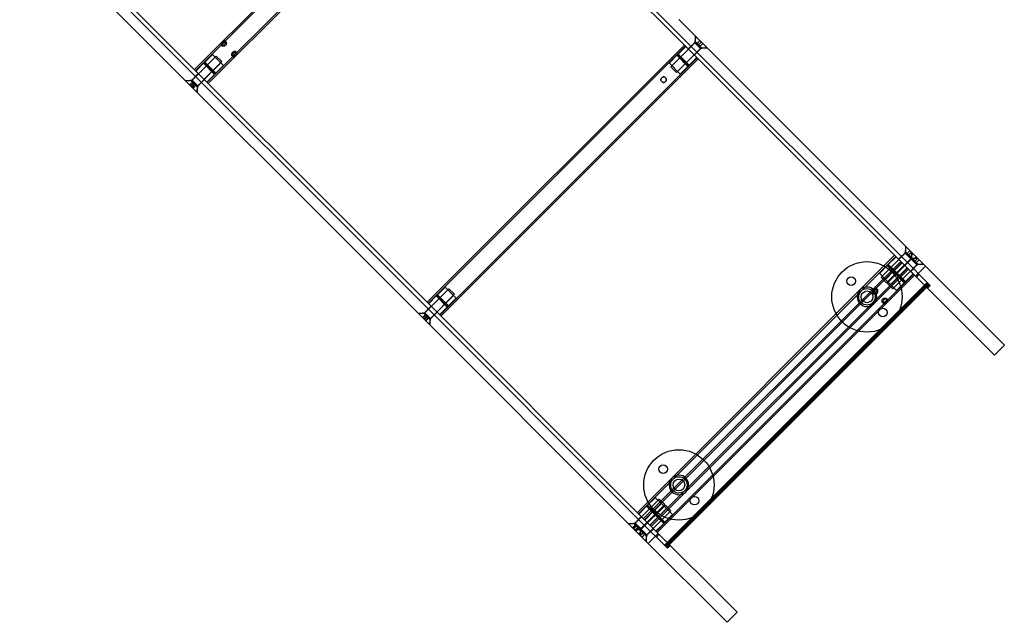
# Model space of a CAD drawing. Units: millimetres. Extents: x -477 to 10979, y 557 to 10354.
# Drawn here: x 7696 to 8955, y 2558 to 3328 of the extents above; entities that cross this region are included whole.
import ezdxf

# ---------------------------------------------------------------- set-up
doc = ezdxf.new("R2010")
doc.units = ezdxf.units.MM
doc.layers.get('0').update_dxf_attribs({"lineweight": 25})
doc.layers.add('L70405', color=7, linetype='Continuous', lineweight=25)

# ---------------------------------------------------------------- blocks, each defined once
blk = doc.blocks.new('L70405')
at = {"layer": 'L70405'}
for p, q in [((10437, 9938.5), (9930.7, 10444.8)), ((10424.7, 9943.7), (10009.3, 10359.1)), ((10147, 10221.4), (9818.2, 9892.6)), ((10148.4, 10220), (9819.6, 9891.2)), ((10163.3, 10205.2), (9834.5, 9876.4)), ((10164.7, 10203.8), (9835.9, 9875)), ((9594.8, 10108.9), (10101.1, 9602.7)), ((10095.9, 9614.9), (9680.5, 10030.3)), ((9667.8, 10017.6), (10083.2, 9602.2)), ((10744.8, 9649.1), (10437.4, 9956.5)), ((10732.1, 9636.4), (10424.7, 9943.7)), ((10724, 9651.5), (10437, 9938.5)), ((10457.8, 9926.8), (10459.3, 9934.6)), ((10458.6, 9928.3), (10458.6, 9935.3)), ((10464, 9929.9), (10459.8, 9925.6)), ((9852.5, 9924), (9853.7, 9922.9)), ((9857.5, 9929), (9858.7, 9927.8)), ((10115.6, 9595.2), (10444.4, 9924)), ((10117, 9593.8), (10445.8, 9922.6)), ((10427.1, 9896.1), (10457.8, 9926.8)), ((10428.5, 9897.5), (10449.7, 9918.7)), ((10434.2, 9889), (10464.9, 9919.8)), ((10436.3, 9912.3), (10445.8, 9921.9)), ((10449.4, 9919.1), (10458.6, 9928.3)), ((10457.1, 9911.3), (10466.3, 9920.5)), ((10457.8, 9926.8), (10464.9, 9919.8)), ((10466.3, 9920.5), (10458.6, 9928.3)), ((10464, 9929.9), (10459.8, 9925.6)), ((10459.8, 9925.6), (10461.7, 9923.7)), ((10465.9, 9927.9), (10461.7, 9923.7)), ((10461.7, 9923.7), (10463.7, 9921.7)), ((10466, 9927.9), (10461.8, 9923.6)), ((10467.9, 9926), (10463.7, 9921.7)), ((10468, 9925.9), (10463.7, 9921.7)), ((10463.7, 9921.7), (10463.7, 9921.7)), ((10464.9, 9919.8), (10472.7, 9921.2)), ((10466.3, 9920.5), (10473.4, 9920.5)), ((9846.1, 9910), (9815.4, 9879.2)), ((9844.7, 9908.5), (9823.5, 9887.3)), ((9840.8, 9911.7), (9831.3, 9902.2)), ((9841.5, 9911.7), (9855, 9898.3)), ((9853.2, 9902.9), (9846.1, 9910)), ((9866.1, 9910.5), (9867.3, 9909.3)), ((9871, 9915.4), (9872.2, 9914.3)), ((10131.9, 9578.9), (10460.7, 9907.7)), ((10133.3, 9577.5), (10462.1, 9906.3)), ((10425.3, 9901.4), (10434.9, 9910.9)), ((10434.9, 9910.9), (10449, 9896.8)), ((10436.3, 9910.9), (10434.9, 9910.9)), ((10435.6, 9890.4), (10456.8, 9911.6)), ((10450.4, 9898.2), (10436.3, 9912.3)), ((10436.3, 9910.9), (10436.3, 9912.3)), ((10449, 9898.2), (10436.3, 9910.9)), ((10450.4, 9898.2), (10460, 9907.7)), ((9829.9, 9900.8), (9820.3, 9891.2)), ((9853.2, 9902.9), (9822.4, 9872.1)), ((9829.9, 9900.8), (9844, 9886.6)), ((9831.3, 9900.8), (9829.9, 9900.8)), ((9851.8, 9901.5), (9830.6, 9880.3)), ((9845.4, 9888), (9831.3, 9902.2)), ((9831.3, 9900.8), (9831.3, 9902.2)), ((9831.3, 9900.8), (9844, 9888)), ((9855, 9897.6), (9845.4, 9888)), ((10438.8, 9887.2), (10425.3, 9900.7)), ((10427.1, 9896.1), (10434.2, 9889)), ((10439.5, 9887.2), (10449, 9896.8)), ((10449, 9898.2), (10450.4, 9898.2)), ((10449, 9898.2), (10449, 9896.8)), ((9823.1, 9887.7), (9813.9, 9878.5)), ((9830.9, 9879.9), (9821.7, 9870.7)), ((9844, 9886.6), (9834.5, 9877.1)), ((9844, 9888), (9844, 9886.6)), ((9844, 9888), (9845.4, 9888)), ((10420.4, 9882.3), (10420.4, 9882.3)), ((10420.4, 9882.3), (10420.4, 9882.3)), ((9813.9, 9878.5), (9806.9, 9878.5)), ((9815.4, 9879.2), (9807.6, 9877.7)), ((9812.1, 9873.2), (9816.4, 9877.5)), ((9812.6, 9872.7), (9816.9, 9877)), ((9813.8, 9871.6), (9818, 9875.8)), ((9813.9, 9878.5), (9821.7, 9870.7)), ((9814.8, 9870.5), (9819.1, 9874.8)), ((9822.4, 9872.1), (9815.4, 9879.2)), ((9815.9, 9869.4), (9820.2, 9873.7)), ((9818, 9875.8), (9816.4, 9877.5)), ((9816.5, 9868.9), (9820.7, 9873.1)), ((9820.2, 9873.7), (9818, 9875.8)), ((9820.7, 9873.1), (9820.2, 9873.7)), ((9822.4, 9872.1), (9821, 9864.4)), ((9821.7, 9870.7), (9821.7, 9863.6)), ((10415.4, 9877.4), (10415.4, 9877.3)), ((10415.4, 9877.3), (10415.4, 9877.3)), ((10726.6, 9658.1), (10728.1, 9665.8)), ((10727.3, 9659.5), (10727.3, 9666.6)), ((10713.2, 9655.3), (10384.4, 9326.5)), ((10714.6, 9653.8), (10385.8, 9325)), ((10695.8, 9627.3), (10726.6, 9658.1)), ((10714.6, 9653.1), (10705, 9643.6)), ((10718.1, 9650.3), (10727.3, 9659.5)), ((10726.6, 9658.1), (10733.7, 9651)), ((10735.1, 9651.7), (10727.3, 9659.5)), ((10732.8, 9661.1), (10728.5, 9656.9)), ((10732.8, 9661.1), (10728.5, 9656.9)), ((10728.5, 9656.9), (10728.5, 9656.9)), ((10728.5, 9656.9), (10730.5, 9654.9)), ((10734.7, 9659.2), (10730.5, 9654.9)), ((10734.7, 9659.1), (10730.5, 9654.9)), ((10730.5, 9654.9), (10732.5, 9652.9)), ((10736.7, 9657.2), (10732.5, 9652.9)), ((10736.7, 9657.2), (10732.5, 9652.9)), ((10734.4, 9650.3), (10735.8, 9658)), ((10735.1, 9651.7), (10735.1, 9658.8)), ((10740.5, 9653.3), (10736.3, 9649.1)), ((10740.5, 9653.3), (10736.3, 9649.1)), ((10392.1, 9318.7), (10720.9, 9647.5)), ((10393.6, 9317.3), (10722.4, 9646.1)), ((10703.6, 9642.2), (10694.1, 9632.6)), ((10718.5, 9650), (10697.3, 9628.7)), ((10702.9, 9620.3), (10733.7, 9651)), ((10703.6, 9619.6), (10734.4, 9650.3)), ((10703.6, 9642.2), (10711.4, 9634.4)), ((10705, 9642.2), (10703.6, 9642.2)), ((10725.5, 9642.9), (10704.3, 9621.7)), ((10712.8, 9635.8), (10705, 9643.6)), ((10705, 9642.2), (10705, 9643.6)), ((10705, 9621), (10726.2, 9642.2)), ((10705, 9642.2), (10712.8, 9634.4)), ((10710.7, 9612.5), (10741.5, 9643.2)), ((10712.8, 9635.8), (10722.4, 9645.4)), ((10724, 9651.5), (10758.6, 9616.9)), ((10725.9, 9642.5), (10735.1, 9651.7)), ((10725.9, 9642.5), (10735.1, 9651.7)), ((10733.7, 9651), (10741.4, 9652.5)), ((10733.7, 9634.8), (10742.9, 9643.9)), ((10734.4, 9650.3), (10741.5, 9643.2)), ((10742.9, 9643.9), (10735.1, 9651.7)), ((10735.1, 9651.7), (10742.2, 9651.7)), ((10736.3, 9649.1), (10738.3, 9647.1)), ((10742.5, 9651.4), (10738.3, 9647.1)), ((10742.5, 9651.4), (10738.3, 9647.1)), ((10738.3, 9647.1), (10740.2, 9645.2)), ((10739.9, 9628.6), (10752.6, 9641.3)), ((10744.5, 9649.4), (10740.2, 9645.2)), ((10744.5, 9649.4), (10740.2, 9645.2)), ((10740.2, 9645.2), (10740.2, 9645.2)), ((10741.5, 9643.2), (10749.2, 9644.7)), ((10742.9, 9643.9), (10749.9, 9643.9)), ((10744.8, 9649.1), (10853.4, 9540.5)), ((10729.4, 9639), (10400.6, 9310.2)), ((10730.8, 9637.6), (10402, 9308.8)), ((10408.4, 9302.4), (10737.2, 9631.2)), ((10409.8, 9301), (10738.6, 9629.8)), ((10701.9, 9624.1), (10694.1, 9631.9)), ((10701.9, 9624.9), (10711.4, 9634.4)), ((10717.8, 9628), (10708.2, 9618.5)), ((10711.4, 9634.4), (10725.5, 9620.3)), ((10712.8, 9634.4), (10711.4, 9634.4)), ((10712.1, 9613.9), (10733.3, 9635.1)), ((10727, 9621.7), (10712.8, 9635.8)), ((10712.8, 9634.4), (10712.8, 9635.8)), ((10725.5, 9621.7), (10712.8, 9634.4)), ((10717.8, 9629.5), (10717.8, 9628)), ((10717.8, 9629.5), (10719.2, 9629.5)), ((10728.7, 9639), (10719.2, 9629.5)), ((10727, 9621.7), (10736.5, 9631.2)), ((10732.1, 9636.4), (10840.6, 9527.8)), ((10741, 9627.5), (10744.5, 9631)), ((10754.9, 9620.6), (10419.1, 9284.7)), ((10755.8, 9619.7), (10419.9, 9283.8)), ((10420.9, 9282.8), (10756.8, 9618.7)), ((10695.8, 9627.3), (10702.9, 9620.3)), ((10715.3, 9610.7), (10701.9, 9624.1)), ((10703.6, 9619.6), (10710.7, 9612.5)), ((10716, 9610.7), (10725.5, 9620.3)), ((10725.5, 9621.7), (10727, 9621.7)), ((10725.5, 9621.7), (10725.5, 9620.3)), ((10752.3, 9616.2), (10755.8, 9619.7)), ((10754.1, 9614.3), (10757.7, 9617.8)), ((10755.1, 9613.3), (10758.6, 9616.9)), ((10403.2, 9307.6), (10095.9, 9614.9)), ((10101.1, 9602.7), (10388.1, 9315.6)), ((10143.5, 9612.5), (10112.8, 9581.8)), ((10117.7, 9593.8), (10127.3, 9603.3)), ((10150.6, 9605.5), (10119.9, 9574.7)), ((10120.9, 9589.9), (10142.1, 9611.1)), ((10127.3, 9603.3), (10141.4, 9589.2)), ((10128.7, 9603.3), (10127.3, 9603.3)), ((10128, 9582.8), (10149.2, 9604)), ((10128.7, 9604.8), (10138.2, 9614.3)), ((10142.8, 9590.6), (10128.7, 9604.8)), ((10128.7, 9603.3), (10128.7, 9604.8)), ((10141.4, 9590.6), (10128.7, 9603.3)), ((10138.9, 9614.3), (10152.4, 9600.9)), ((10150.6, 9605.5), (10143.5, 9612.5)), ((10425.3, 9285.5), (10754.1, 9614.3)), ((10668.3, 9610.3), (10669.7, 9611.7)), ((10686.3, 9606.5), (10685.2, 9607.6)), ((10691.2, 9611.4), (10690.2, 9612.5)), ((10083.2, 9602.2), (10390.5, 9294.8)), ((10120.6, 9590.3), (10111.4, 9581.1)), ((10141.4, 9590.6), (10142.8, 9590.6)), ((10141.4, 9590.6), (10141.4, 9589.2)), ((10142.8, 9590.6), (10152.4, 9600.2)), ((10687.3, 9594.1), (10685.9, 9592.7)), ((10698.7, 9594.1), (10697.6, 9595.1)), ((10703.7, 9599), (10702.6, 9600.1)), ((10111.4, 9581.1), (10104.3, 9581.1)), ((10112.8, 9581.8), (10105, 9580.3)), ((10109.6, 9575.8), (10113.8, 9580)), ((10110, 9575.4), (10114.2, 9579.6)), ((10111.3, 9574.1), (10115.5, 9578.3)), ((10111.4, 9581.1), (10119.1, 9573.3)), ((10119.9, 9574.7), (10112.8, 9581.8)), ((10114.2, 9579.6), (10113.8, 9580)), ((10116.4, 9577.5), (10114.2, 9579.6)), ((10128.3, 9582.5), (10119.1, 9573.3)), ((10131.9, 9579.7), (10141.4, 9589.2)), ((10112.2, 9573.2), (10116.4, 9577.5)), ((10113.4, 9571.9), (10117.7, 9576.2)), ((10113.9, 9571.5), (10118.1, 9575.7)), ((10118.1, 9575.7), (10116.4, 9577.5)), ((10119.9, 9574.7), (10118.4, 9567)), ((10119.1, 9573.3), (10119.1, 9566.2)), ((10840.6, 9527.8), (10853.4, 9540.5)), ((10427.9, 9369.9), (10429.3, 9371.3)), ((10446.9, 9353.7), (10445.5, 9352.3)), ((10412.3, 9343.8), (10381.5, 9313)), ((10410.9, 9342.4), (10389.7, 9321.2)), ((10407, 9345.5), (10397.4, 9336)), ((10407.7, 9345.5), (10415.5, 9337.8)), ((10419.4, 9336.7), (10412.3, 9343.8)), ((10396, 9334.6), (10386.5, 9325)), ((10419.4, 9336.7), (10388.6, 9306)), ((10420.1, 9336), (10389.3, 9305.2)), ((10394.3, 9317.3), (10403.8, 9326.8)), ((10396, 9334.6), (10403.8, 9326.8)), ((10397.4, 9334.6), (10396, 9334.6)), ((10427.1, 9328.9), (10396.4, 9298.2)), ((10417.9, 9335.3), (10396.7, 9314.1)), ((10405.2, 9328.2), (10397.4, 9336)), ((10397.4, 9334.6), (10397.4, 9336)), ((10397.4, 9313.4), (10418.7, 9334.6)), ((10397.4, 9334.6), (10405.2, 9326.8)), ((10403.8, 9326.8), (10418, 9312.7)), ((10405.2, 9326.8), (10403.8, 9326.8)), ((10404.5, 9306.3), (10425.7, 9327.5)), ((10405.2, 9328.2), (10414.8, 9337.8)), ((10419.4, 9314.1), (10405.2, 9328.2)), ((10405.2, 9326.8), (10405.2, 9328.2)), ((10418, 9314.1), (10405.2, 9326.8)), ((10421.1, 9331.4), (10411.6, 9321.9)), ((10415.5, 9337.8), (10428.9, 9324.3)), ((10427.1, 9328.9), (10420.1, 9336)), ((10389.3, 9321.5), (10380.1, 9312.3)), ((10397.1, 9313.7), (10387.9, 9304.5)), ((10397.1, 9313.7), (10387.9, 9304.5)), ((10422.8, 9281), (10388.1, 9315.6)), ((10410.2, 9320.4), (10400.6, 9310.9)), ((10410.2, 9321.9), (10410.2, 9320.4)), ((10410.2, 9321.9), (10411.6, 9321.9)), ((10418, 9314.1), (10419.4, 9314.1)), ((10418, 9314.1), (10418, 9312.7)), ((10419.4, 9314.1), (10428.9, 9323.6)), ((10380.1, 9312.3), (10373, 9312.3)), ((10381.5, 9313), (10373.8, 9311.6)), ((10378.2, 9307.1), (10382.5, 9311.4)), ((10379.1, 9306.2), (10383.4, 9310.5)), ((10379.6, 9305.8), (10383.8, 9310)), ((10380.1, 9312.3), (10387.9, 9304.5)), ((10387.9, 9304.5), (10380.8, 9304.5)), ((10381.4, 9304), (10385.6, 9308.2)), ((10388.6, 9306), (10381.5, 9313)), ((10389.3, 9305.2), (10381.6, 9303.8)), ((10381.8, 9303.5), (10386.1, 9307.8)), ((10383.8, 9310), (10382.5, 9311.4)), ((10382.7, 9302.6), (10387, 9306.9)), ((10386.1, 9307.8), (10383.8, 9310)), ((10387, 9306.9), (10386.1, 9307.8)), ((10386.2, 9299.2), (10390.5, 9303.4)), ((10386.4, 9299), (10390.6, 9303.2)), ((10388.6, 9306), (10387.1, 9298.2)), ((10387.9, 9304.5), (10395.7, 9296.8)), ((10387.9, 9304.5), (10387.9, 9297.5)), ((10388.1, 9297.3), (10392.3, 9301.5)), ((10388.4, 9297), (10392.7, 9301.2)), ((10396.4, 9298.2), (10389.3, 9305.2)), ((10390.6, 9303.2), (10390.5, 9303.4)), ((10392.7, 9301.2), (10390.6, 9303.2)), ((10394.5, 9299.3), (10392.7, 9301.2)), ((10404.9, 9305.9), (10395.7, 9296.8)), ((10403.2, 9307.6), (10511.8, 9199)), ((10408.4, 9303.1), (10418, 9312.7)), ((10390.1, 9295.2), (10394.4, 9299.5)), ((10390.3, 9295.1), (10394.5, 9299.3)), ((10499.1, 9186.3), (10390.5, 9294.8)), ((10396.4, 9298.2), (10394.9, 9290.4)), ((10395.7, 9296.8), (10395.7, 9289.7)), ((10411.1, 9299.8), (10398.3, 9287)), ((10412.2, 9298.7), (10408.6, 9295.1)), ((10423.5, 9287.3), (10419.9, 9283.8)), ((10421.8, 9282), (10425.3, 9285.5)), ((10426.3, 9284.5), (10422.8, 9281)), ((10511.8, 9199), (10499.1, 9186.3))]:
    blk.add_line(p, q, dxfattribs=at)
for centre, radius in [((10677.8, 9602.2), 45), ((10657.7, 9622.4), 5.5), ((10677.8, 9602.2), 7.5), ((10698, 9582.1), 5.5), ((10437.4, 9361.8), 45), ((10417.2, 9382), 5.5), ((10437.4, 9361.8), 7.5), ((10457.5, 9341.7), 5.5)]:
    blk.add_circle(centre, radius, dxfattribs=at)
for centre, radius, start, end in [((10446.2, 9921.5), 0.5, 45, 135), ((9841.2, 9911.4), 0.5, 45, 135), ((10459.6, 9908.1), 0.5, 315, 45), ((9854.6, 9897.9), 0.5, 315, 45), ((10425.7, 9901), 0.5, 135, 225), ((9820.7, 9890.9), 0.5, 135, 225), ((10439.1, 9887.6), 0.5, 225, 315), ((9834.1, 9877.4), 0.5, 225, 315), ((10714.9, 9652.8), 0.5, 45, 135), ((10722.7, 9645), 0.5, 45, 135), ((10694.4, 9632.3), 0.5, 135, 225), ((10728.4, 9639.4), 0.5, 315, 45), ((10736.1, 9631.6), 0.5, 315, 45), ((10702.2, 9624.5), 0.5, 135, 225), ((10707.9, 9618.8), 0.5, 225, 315), ((10138.6, 9613.9), 0.5, 45, 135), ((10677.8, 9602.2), 12.5, 139.5886, 310.4114), ((10677.8, 9602.2), 12.5, 130.4114, 139.5886), ((10677.8, 9602.2), 12.5, 319.5886, 130.4114), ((10715.6, 9611.1), 0.5, 225, 315), ((10118.1, 9593.4), 0.5, 135, 225), ((10152, 9600.5), 0.5, 315, 45), ((10677.8, 9602.2), 12.5, 310.4114, 319.5886), ((10131.5, 9580), 0.5, 225, 315), ((10437.4, 9361.8), 12.5, 139.5886, 310.4114), ((10437.4, 9361.8), 12.5, 130.4114, 139.5886), ((10437.4, 9361.8), 12.5, 319.5886, 130.4114), ((10437.4, 9361.8), 12.5, 310.4114, 319.5886), ((10407.3, 9345.2), 0.5, 45, 135), ((10415.1, 9337.4), 0.5, 45, 135), ((10420.8, 9331.8), 0.5, 315, 45), ((10386.8, 9324.7), 0.5, 135, 225), ((10394.6, 9316.9), 0.5, 135, 225), ((10428.6, 9324), 0.5, 315, 45), ((10400.3, 9311.3), 0.5, 225, 315), ((10408.1, 9303.5), 0.5, 225, 315)]:
    blk.add_arc(centre, radius, start, end, dxfattribs=at)
for points, knots in [([(9856.7, 9924.8), (9856.4, 9924.5), (9856, 9924.2), (9855.2, 9923.8), (9854.8, 9923.7), (9854, 9923.6), (9853.6, 9923.6), (9853, 9923.7), (9852.7, 9923.9), (9852.4, 9924.2), (9852.3, 9924.4), (9852.2, 9925), (9852.3, 9925.3), (9852.6, 9925.9), (9852.8, 9926.2), (9853.3, 9926.9), (9853.6, 9927.3), (9854.3, 9927.9), (9854.6, 9928.2), (9855.3, 9928.7), (9855.6, 9928.9), (9856.3, 9929.2), (9856.6, 9929.3), (9857.1, 9929.3), (9857.3, 9929.2), (9857.7, 9928.8), (9857.8, 9928.5), (9857.9, 9927.9), (9857.9, 9927.5), (9857.8, 9926.8), (9857.7, 9926.3), (9857.3, 9925.5), (9857, 9925.2), (9856.7, 9924.8)], [0, 0, 0, 0, 0.132623, 0.132623, 0.265246, 0.265246, 0.39784, 0.39784, 0.530433, 0.530433, 0.663027, 0.663027, 0.79562, 0.79562, 0.928243, 0.928243, 1.060867, 1.060867, 1.19349, 1.19349, 1.326113, 1.326113, 1.458706, 1.458706, 1.5913, 1.5913, 1.723893, 1.723893, 1.856487, 1.856487, 1.98911, 1.98911, 2.121733, 2.121733, 2.121733, 2.121733]), ([(9857.9, 9923.6), (9858.2, 9923.9), (9858.5, 9924.3), (9858.9, 9925.1), (9859, 9925.6), (9859.1, 9926.3), (9859.1, 9926.7), (9859, 9927.4), (9858.8, 9927.6), (9858.5, 9928), (9858.3, 9928.1), (9857.7, 9928.1), (9857.5, 9928), (9856.9, 9927.7), (9856.5, 9927.5), (9855.8, 9927), (9855.5, 9926.7), (9854.9, 9926), (9854.6, 9925.7), (9854, 9925), (9853.8, 9924.7), (9853.5, 9924.1), (9853.4, 9923.8), (9853.4, 9923.3), (9853.6, 9923), (9853.9, 9922.7), (9854.2, 9922.5), (9854.8, 9922.4), (9855.2, 9922.4), (9856, 9922.5), (9856.4, 9922.6), (9857.2, 9923), (9857.6, 9923.3), (9857.9, 9923.6)], [0, 0, 0, 0, 0.132978, 0.132978, 0.265957, 0.265957, 0.398873, 0.398873, 0.53179, 0.53179, 0.664707, 0.664707, 0.797623, 0.797623, 0.930602, 0.930602, 1.06358, 1.06358, 1.196559, 1.196559, 1.329537, 1.329537, 1.462454, 1.462454, 1.59537, 1.59537, 1.728287, 1.728287, 1.861204, 1.861204, 1.994182, 1.994182, 2.12716, 2.12716, 2.12716, 2.12716]), ([(9869.6, 9911.9), (9869.3, 9911.6), (9868.9, 9911.3), (9868.2, 9910.8), (9867.9, 9910.6), (9867.3, 9910.3), (9867, 9910.2), (9866.5, 9910.2), (9866.3, 9910.3), (9865.9, 9910.7), (9865.8, 9910.9), (9865.6, 9911.6), (9865.6, 9912), (9865.7, 9912.7), (9865.8, 9913.2), (9866.2, 9914), (9866.5, 9914.4), (9867.2, 9915), (9867.5, 9915.3), (9868.4, 9915.7), (9868.8, 9915.8), (9869.6, 9915.9), (9869.9, 9915.9), (9870.6, 9915.8), (9870.9, 9915.6), (9871.2, 9915.3), (9871.3, 9915), (9871.3, 9914.5), (9871.2, 9914.2), (9871, 9913.6), (9870.7, 9913.3), (9870.2, 9912.6), (9869.9, 9912.3), (9869.6, 9911.9)], [0, 0, 0, 0, 0.132978, 0.132978, 0.265957, 0.265957, 0.398873, 0.398873, 0.53179, 0.53179, 0.664707, 0.664707, 0.797623, 0.797623, 0.930602, 0.930602, 1.06358, 1.06358, 1.196559, 1.196559, 1.329537, 1.329537, 1.462454, 1.462454, 1.59537, 1.59537, 1.728287, 1.728287, 1.861204, 1.861204, 1.994182, 1.994182, 2.12716, 2.12716, 2.12716, 2.12716]), ([(9872.2, 9914.3), (9872, 9914.4), (9871.8, 9914.6), (9871.1, 9914.7), (9870.8, 9914.7), (9870, 9914.6), (9869.6, 9914.5), (9868.8, 9914), (9868.4, 9913.8), (9867.8, 9913.1), (9867.5, 9912.8), (9867.1, 9912), (9866.9, 9911.5), (9866.8, 9910.8), (9866.8, 9910.4), (9867, 9909.7), (9867.1, 9909.5), (9867.3, 9909.3)], [0.530433, 0.530433, 0.530433, 0.530433, 0.663027, 0.663027, 0.79562, 0.79562, 0.928243, 0.928243, 1.060867, 1.060867, 1.19349, 1.19349, 1.326113, 1.326113, 1.458706, 1.458706, 1.5913, 1.5913, 1.5913, 1.5913]), ([(9867.3, 9909.3), (9867.4, 9909.1), (9867.7, 9909), (9868.2, 9909), (9868.5, 9909.1), (9869.1, 9909.3), (9869.5, 9909.6), (9870.2, 9910.1), (9870.5, 9910.4), (9870.8, 9910.7), (9871.1, 9911), (9871.4, 9911.4), (9872, 9912.1), (9872.2, 9912.4), (9872.4, 9913), (9872.5, 9913.3), (9872.5, 9913.9), (9872.4, 9914.1), (9872.2, 9914.3)], [1.5913, 1.5913, 1.5913, 1.5913, 1.723893, 1.723893, 1.856487, 1.856487, 1.98911, 1.98911, 2.121733, 2.121733, 2.121733, 2.254356, 2.254356, 2.38698, 2.38698, 2.519573, 2.519573, 2.652167, 2.652167, 2.652167, 2.652167]), ([(10415.4, 9882.3), (10415.7, 9882.6), (10416.1, 9882.9), (10417, 9883.2), (10417.5, 9883.3), (10418.3, 9883.3), (10418.8, 9883.2), (10419.7, 9882.9), (10420.1, 9882.6), (10420.7, 9882), (10420.9, 9881.6), (10421.3, 9880.7), (10421.4, 9880.3), (10421.4, 9879.4), (10421.3, 9878.9), (10420.9, 9878.1), (10420.7, 9877.7), (10420.1, 9877), (10419.7, 9876.8), (10418.8, 9876.4), (10418.3, 9876.3), (10417.5, 9876.3), (10417, 9876.4), (10416.1, 9876.8), (10415.7, 9877), (10415.1, 9877.7), (10414.8, 9878.1), (10414.5, 9878.9), (10414.4, 9879.4), (10414.4, 9880.3), (10414.5, 9880.7), (10414.8, 9881.6), (10415.1, 9882), (10415.4, 9882.3)], [0, 0, 0, 0, 0.132623, 0.132623, 0.265246, 0.265246, 0.39784, 0.39784, 0.530433, 0.530433, 0.663027, 0.663027, 0.79562, 0.79562, 0.928243, 0.928243, 1.060867, 1.060867, 1.19349, 1.19349, 1.326113, 1.326113, 1.458706, 1.458706, 1.5913, 1.5913, 1.723893, 1.723893, 1.856487, 1.856487, 1.98911, 1.98911, 2.121733, 2.121733, 2.121733, 2.121733]), ([(10415.4, 9882.3), (10415.1, 9882), (10414.8, 9881.6), (10414.5, 9880.7), (10414.4, 9880.3), (10414.4, 9879.4), (10414.5, 9878.9), (10414.8, 9878.1), (10415.1, 9877.7), (10415.7, 9877), (10416.1, 9876.8), (10417, 9876.4), (10417.5, 9876.3), (10418.3, 9876.3), (10418.8, 9876.4), (10419.7, 9876.8), (10420.1, 9877), (10420.7, 9877.7), (10420.9, 9878.1), (10421.3, 9878.9), (10421.4, 9879.4), (10421.4, 9880.3), (10421.3, 9880.7), (10420.9, 9881.6), (10420.7, 9882), (10420.1, 9882.6), (10419.7, 9882.9), (10418.8, 9883.2), (10418.3, 9883.3), (10417.5, 9883.3), (10417, 9883.2), (10416.1, 9882.9), (10415.7, 9882.6), (10415.4, 9882.3)], [0, 0, 0, 0, 0.132978, 0.132978, 0.265957, 0.265957, 0.398873, 0.398873, 0.53179, 0.53179, 0.664707, 0.664707, 0.797623, 0.797623, 0.930602, 0.930602, 1.06358, 1.06358, 1.196559, 1.196559, 1.329537, 1.329537, 1.462454, 1.462454, 1.59537, 1.59537, 1.728287, 1.728287, 1.861204, 1.861204, 1.994182, 1.994182, 2.12716, 2.12716, 2.12716, 2.12716]), ([(10420.4, 9882.3), (10420.1, 9882.6), (10419.7, 9882.9), (10418.8, 9883.2), (10418.3, 9883.3), (10417.5, 9883.3), (10417, 9883.2), (10416.1, 9882.9), (10415.7, 9882.6), (10415.4, 9882.3), (10415.1, 9882), (10414.8, 9881.6), (10414.5, 9880.7), (10414.4, 9880.2), (10414.4, 9879.4), (10414.5, 9878.9), (10414.8, 9878), (10415.1, 9877.6), (10415.4, 9877.3)], [1.5913, 1.5913, 1.5913, 1.5913, 1.723893, 1.723893, 1.856487, 1.856487, 1.98911, 1.98911, 2.121733, 2.121733, 2.121733, 2.254356, 2.254356, 2.38698, 2.38698, 2.519573, 2.519573, 2.652167, 2.652167, 2.652167, 2.652167]), ([(10415.4, 9882.3), (10415.7, 9882.6), (10416.1, 9882.9), (10417, 9883.2), (10417.5, 9883.3), (10418.3, 9883.3), (10418.8, 9883.2), (10419.7, 9882.9), (10420.1, 9882.6), (10420.7, 9882), (10421, 9881.6), (10421.3, 9880.7), (10421.4, 9880.2), (10421.4, 9879.4), (10421.3, 9878.9), (10421, 9878), (10420.7, 9877.7), (10420.1, 9877), (10419.7, 9876.8), (10418.8, 9876.4), (10418.3, 9876.3), (10417.5, 9876.3), (10417, 9876.4), (10416.1, 9876.8), (10415.7, 9877), (10415.1, 9877.7), (10414.8, 9878), (10414.5, 9878.9), (10414.4, 9879.4), (10414.4, 9880.2), (10414.5, 9880.7), (10414.8, 9881.6), (10415.1, 9882), (10415.4, 9882.3)], [0, 0, 0, 0, 0.132978, 0.132978, 0.265957, 0.265957, 0.398873, 0.398873, 0.53179, 0.53179, 0.664707, 0.664707, 0.797623, 0.797623, 0.930602, 0.930602, 1.06358, 1.06358, 1.196559, 1.196559, 1.329537, 1.329537, 1.462454, 1.462454, 1.59537, 1.59537, 1.728287, 1.728287, 1.861204, 1.861204, 1.994182, 1.994182, 2.12716, 2.12716, 2.12716, 2.12716]), ([(10415.4, 9877.3), (10415.7, 9877), (10416.1, 9876.8), (10417, 9876.4), (10417.5, 9876.3), (10418.3, 9876.3), (10418.8, 9876.4), (10419.7, 9876.8), (10420.1, 9877), (10420.7, 9877.6), (10421, 9878), (10421.3, 9878.9), (10421.4, 9879.4), (10421.4, 9880.2), (10421.3, 9880.7), (10421, 9881.6), (10420.7, 9882), (10420.4, 9882.3)], [0.530433, 0.530433, 0.530433, 0.530433, 0.663027, 0.663027, 0.79562, 0.79562, 0.928243, 0.928243, 1.060867, 1.060867, 1.19349, 1.19349, 1.326113, 1.326113, 1.458706, 1.458706, 1.5913, 1.5913, 1.5913, 1.5913]), ([(10670.4, 9609.7), (10669.9, 9609.1), (10669.4, 9608.6), (10668.6, 9607.4), (10668.3, 9606.8), (10667.6, 9604.9), (10667.3, 9603.5), (10667.3, 9601), (10667.5, 9599.6), (10668.3, 9597.7), (10668.7, 9597), (10669.4, 9595.9), (10669.9, 9595.3), (10670.9, 9594.3), (10671.4, 9593.9), (10672.6, 9593.1), (10673.3, 9592.7), (10675.2, 9592), (10676.6, 9591.7), (10679.1, 9591.7), (10680.5, 9592), (10682.4, 9592.7), (10683, 9593.1), (10684.2, 9593.8), (10684.7, 9594.3), (10685.8, 9595.3), (10686.2, 9595.9), (10687, 9597.1), (10687.3, 9597.7), (10688.1, 9599.6), (10688.3, 9600.9), (10688.3, 9603.5), (10688.1, 9604.8), (10687.3, 9606.8), (10687, 9607.4), (10686.2, 9608.6), (10685.7, 9609.2), (10684.7, 9610.1), (10684.2, 9610.6), (10683, 9611.4), (10682.4, 9611.7), (10680.4, 9612.5), (10679.1, 9612.7), (10676.5, 9612.7), (10675.2, 9612.5), (10673.3, 9611.7), (10672.6, 9611.4), (10671.5, 9610.6), (10670.9, 9610.2), (10670.4, 9609.7)], [0, 0, 0, 0, 0.219439, 0.219439, 0.438877, 0.438877, 0.877755, 0.877755, 1.297797, 1.297797, 1.507819, 1.507819, 1.71784, 1.71784, 1.927861, 1.927861, 2.137882, 2.137882, 2.557925, 2.557925, 2.996802, 2.996802, 3.216241, 3.216241, 3.43568, 3.43568, 3.655118, 3.655118, 3.874557, 3.874557, 4.313435, 4.313435, 4.733477, 4.733477, 4.943498, 4.943498, 5.153519, 5.153519, 5.363541, 5.363541, 5.573562, 5.573562, 5.993604, 5.993604, 6.432482, 6.432482, 6.65192, 6.65192, 6.871359, 6.871359, 6.871359, 6.871359]), ([(10690.2, 9612.5), (10690, 9612.7), (10689.7, 9612.9), (10689.1, 9612.9), (10688.8, 9612.9), (10688.1, 9612.7), (10687.7, 9612.5), (10687, 9612), (10686.7, 9611.7), (10686.4, 9611.4), (10686, 9611.1), (10685.7, 9610.7), (10685.2, 9610), (10685, 9609.6), (10684.8, 9609), (10684.8, 9608.6), (10684.9, 9608), (10685, 9607.8), (10685.2, 9607.6)], [1.5913, 1.5913, 1.5913, 1.5913, 1.723893, 1.723893, 1.856487, 1.856487, 1.98911, 1.98911, 2.121733, 2.121733, 2.121733, 2.254356, 2.254356, 2.38698, 2.38698, 2.519573, 2.519573, 2.652167, 2.652167, 2.652167, 2.652167]), ([(10685.2, 9607.6), (10685.4, 9607.4), (10685.7, 9607.2), (10686.4, 9607), (10686.8, 9607), (10687.6, 9607.1), (10688, 9607.2), (10688.8, 9607.6), (10689.2, 9607.9), (10689.9, 9608.5), (10690.1, 9608.9), (10690.5, 9609.7), (10690.6, 9610.1), (10690.7, 9610.9), (10690.7, 9611.3), (10690.5, 9612), (10690.4, 9612.3), (10690.2, 9612.5)], [0.530433, 0.530433, 0.530433, 0.530433, 0.663027, 0.663027, 0.79562, 0.79562, 0.928243, 0.928243, 1.060867, 1.060867, 1.19349, 1.19349, 1.326113, 1.326113, 1.458706, 1.458706, 1.5913, 1.5913, 1.5913, 1.5913]), ([(10687.5, 9610.2), (10687.8, 9610.5), (10688.2, 9610.9), (10688.9, 9611.4), (10689.2, 9611.6), (10689.9, 9611.8), (10690.2, 9611.8), (10690.8, 9611.8), (10691, 9611.6), (10691.4, 9611.2), (10691.6, 9610.9), (10691.8, 9610.2), (10691.8, 9609.8), (10691.8, 9609), (10691.7, 9608.6), (10691.3, 9607.7), (10691, 9607.3), (10690.4, 9606.7), (10690, 9606.4), (10689.1, 9606.1), (10688.7, 9606), (10687.9, 9605.9), (10687.5, 9605.9), (10686.8, 9606.1), (10686.5, 9606.3), (10686.1, 9606.7), (10685.9, 9606.9), (10685.9, 9607.5), (10685.9, 9607.9), (10686.2, 9608.5), (10686.4, 9608.9), (10686.9, 9609.6), (10687.2, 9609.9), (10687.5, 9610.2)], [0, 0, 0, 0, 0.132978, 0.132978, 0.265957, 0.265957, 0.398873, 0.398873, 0.53179, 0.53179, 0.664707, 0.664707, 0.797623, 0.797623, 0.930602, 0.930602, 1.06358, 1.06358, 1.196559, 1.196559, 1.329537, 1.329537, 1.462454, 1.462454, 1.59537, 1.59537, 1.728287, 1.728287, 1.861204, 1.861204, 1.994182, 1.994182, 2.12716, 2.12716, 2.12716, 2.12716]), ([(10698.2, 9599.5), (10697.9, 9599.2), (10697.6, 9598.8), (10697.2, 9598), (10697.1, 9597.6), (10697, 9596.8), (10697.1, 9596.3), (10697.3, 9595.6), (10697.4, 9595.3), (10697.8, 9594.9), (10698.1, 9594.8), (10698.7, 9594.7), (10699, 9594.8), (10699.6, 9595), (10700, 9595.2), (10700.7, 9595.7), (10701.1, 9596), (10701.7, 9596.7), (10702, 9597), (10702.5, 9597.7), (10702.7, 9598.1), (10702.9, 9598.7), (10703, 9599), (10702.9, 9599.6), (10702.8, 9599.9), (10702.4, 9600.3), (10702.1, 9600.5), (10701.4, 9600.7), (10701, 9600.7), (10700.2, 9600.6), (10699.7, 9600.5), (10698.9, 9600.1), (10698.5, 9599.9), (10698.2, 9599.5)], [0, 0, 0, 0, 0.132978, 0.132978, 0.265957, 0.265957, 0.398873, 0.398873, 0.53179, 0.53179, 0.664707, 0.664707, 0.797623, 0.797623, 0.930602, 0.930602, 1.06358, 1.06358, 1.196559, 1.196559, 1.329537, 1.329537, 1.462454, 1.462454, 1.59537, 1.59537, 1.728287, 1.728287, 1.861204, 1.861204, 1.994182, 1.994182, 2.12716, 2.12716, 2.12716, 2.12716]), ([(10699.3, 9598.4), (10699.6, 9598.7), (10700, 9599), (10700.8, 9599.4), (10701.3, 9599.5), (10702.1, 9599.6), (10702.5, 9599.6), (10703.2, 9599.4), (10703.5, 9599.2), (10703.9, 9598.8), (10704, 9598.5), (10704.1, 9598), (10704, 9597.6), (10703.8, 9597), (10703.6, 9596.6), (10703.1, 9595.9), (10702.8, 9595.5), (10702.2, 9594.9), (10701.8, 9594.6), (10701.1, 9594.1), (10700.8, 9593.9), (10700.1, 9593.7), (10699.8, 9593.6), (10699.2, 9593.7), (10698.9, 9593.9), (10698.5, 9594.3), (10698.3, 9594.6), (10698.1, 9595.3), (10698.1, 9595.7), (10698.2, 9596.4), (10698.3, 9596.9), (10698.7, 9597.7), (10699, 9598.1), (10699.3, 9598.4)], [0, 0, 0, 0, 0.132623, 0.132623, 0.265246, 0.265246, 0.39784, 0.39784, 0.530433, 0.530433, 0.663027, 0.663027, 0.79562, 0.79562, 0.928243, 0.928243, 1.060867, 1.060867, 1.19349, 1.19349, 1.326113, 1.326113, 1.458706, 1.458706, 1.5913, 1.5913, 1.723893, 1.723893, 1.856487, 1.856487, 1.98911, 1.98911, 2.121733, 2.121733, 2.121733, 2.121733]), ([(10444.8, 9354.4), (10445.3, 9354.9), (10445.8, 9355.5), (10446.6, 9356.6), (10446.9, 9357.3), (10447.6, 9359.2), (10447.9, 9360.5), (10447.9, 9363.1), (10447.7, 9364.4), (10446.9, 9366.4), (10446.6, 9367), (10445.8, 9368.2), (10445.3, 9368.7), (10444.3, 9369.7), (10443.8, 9370.2), (10442.6, 9371), (10441.9, 9371.3), (10440, 9372.1), (10438.6, 9372.3), (10436.1, 9372.3), (10434.7, 9372.1), (10432.8, 9371.3), (10432.2, 9371), (10431, 9370.2), (10430.5, 9369.8), (10429.5, 9368.7), (10429, 9368.2), (10428.2, 9367), (10427.9, 9366.4), (10427.1, 9364.5), (10426.9, 9363.1), (10426.9, 9360.6), (10427.1, 9359.2), (10427.9, 9357.3), (10428.2, 9356.6), (10429, 9355.4), (10429.5, 9354.9), (10430.5, 9353.9), (10431, 9353.4), (10432.2, 9352.7), (10432.8, 9352.3), (10434.8, 9351.5), (10436.2, 9351.3), (10438.7, 9351.3), (10440, 9351.6), (10442, 9352.3), (10442.6, 9352.6), (10443.7, 9353.4), (10444.3, 9353.9), (10444.8, 9354.4)], [0, 0, 0, 0, 0.219439, 0.219439, 0.438877, 0.438877, 0.877755, 0.877755, 1.297797, 1.297797, 1.507819, 1.507819, 1.71784, 1.71784, 1.927861, 1.927861, 2.137882, 2.137882, 2.557925, 2.557925, 2.996802, 2.996802, 3.216241, 3.216241, 3.43568, 3.43568, 3.655118, 3.655118, 3.874557, 3.874557, 4.313435, 4.313435, 4.733477, 4.733477, 4.943498, 4.943498, 5.153519, 5.153519, 5.363541, 5.363541, 5.573562, 5.573562, 5.993604, 5.993604, 6.432482, 6.432482, 6.65192, 6.65192, 6.871359, 6.871359, 6.871359, 6.871359])]:
    blk.add_open_spline(points, degree=3, knots=knots, dxfattribs=at)

msp = doc.modelspace()

# ---------------------------------------------------------------- block references
msp.add_blockref('L70405', (-1898.6, -6628.2))
msp.add_blockref('L70405', (-1898.6, -6628.2))

doc.saveas('drawing.dxf')
